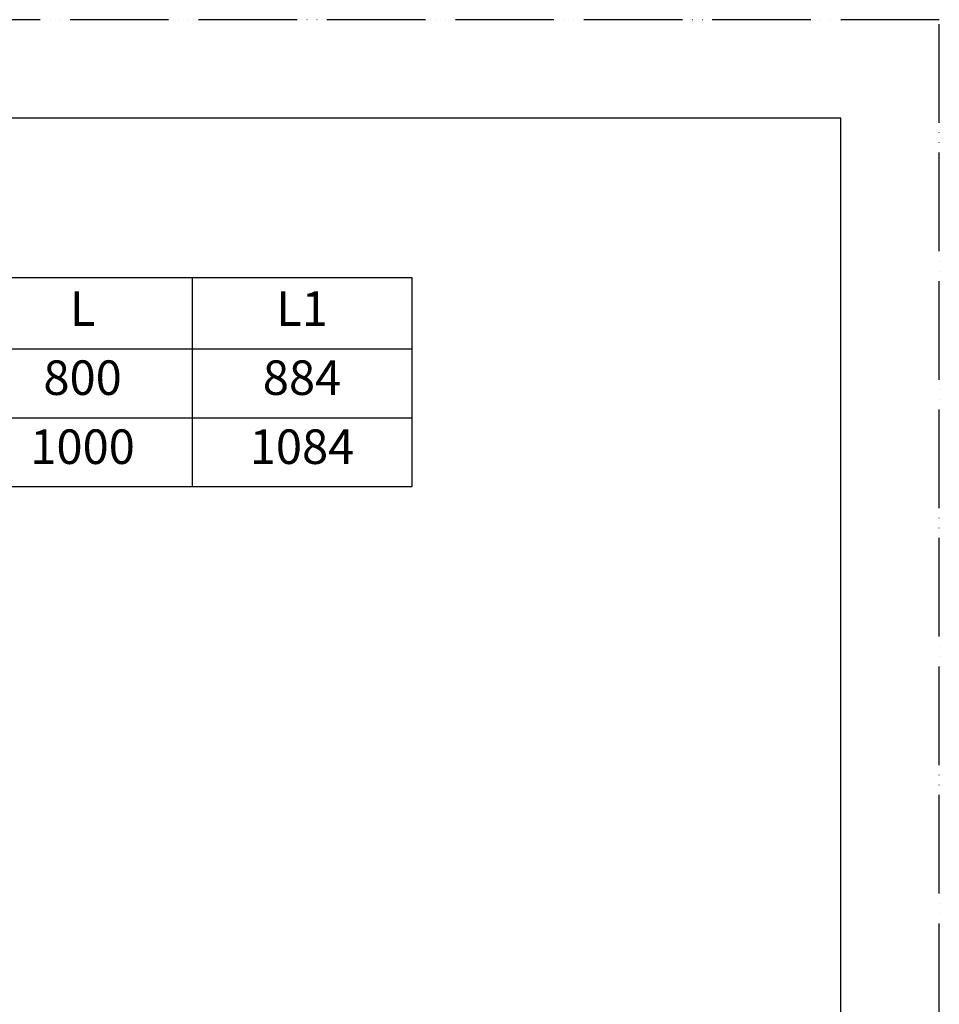
# Model space of a CAD drawing. Units: millimetres. Extents: x 0 to 1680, y 0 to 2376.
# Drawn here: x 934 to 1680, y 1577 to 2376 of the extents above; entities that cross this region are included whole.
import ezdxf

# ---------------------------------------------------------------- set-up
doc = ezdxf.new("R2010")
doc.units = ezdxf.units.MM
doc.linetypes.add('PHANTOM', pattern=[13, 10, -1, 0, -1, 0, -1])
doc.layers.add('1', color=7, linetype='Continuous')
doc.styles.add('CONVERTER_12', font='txt.shx', dxfattribs={"width": 0.9})

# ---------------------------------------------------------------- blocks, each defined once
blk = doc.blocks.new('開示A4')
at = {"layer": '1', "color": 4, "linetype": 'PHANTOM'}
for p, q in [((210, 297), (0, 297)), ((210, 0), (210, 297))]:
    blk.add_line(p, q, dxfattribs=at)
at = {"layer": '1', "color": 7, "linetype": 'Continuous'}
for p, q in [((200, 287), (105, 287)), ((200, 148.5), (200, 287))]:
    blk.add_line(p, q, dxfattribs=at)

msp = doc.modelspace()

# ---------------------------------------------------------------- linework, layer by layer
at = {"layer": '1', "color": 7, "linetype": 'Continuous'}
for p, q in [((896, 2167), (1074, 2167)), ((1074, 2167), (1252, 2167)), ((1252, 2167), (1252, 2109)), ((1252, 2109), (1252, 2053)), ((1252, 2053), (1252, 1997)), ((1074, 1997), (896, 1997)), ((1252, 1997), (1074, 1997))]:
    msp.add_line(p, q, dxfattribs=at)
at = {"layer": '1', "color": 2, "linetype": 'Continuous'}
for p, q in [((1074, 2167), (1074, 1997)), ((540, 2109), (1252, 2109)), ((540, 2053), (1252, 2053))]:
    msp.add_line(p, q, dxfattribs=at)

# ---------------------------------------------------------------- block references
at = {"layer": '1', "xscale": 8, "yscale": 8, "zscale": 8}
msp.add_blockref('開示A4', (0, 0), dxfattribs=at)

# ---------------------------------------------------------------- texts
at = {"layer": '1', "color": 2, "char_height": 28, "attachment_point": 5, "line_spacing_factor": 0.720288, "style": 'CONVERTER_12'}
for s, insert in [('L', (985, 2138)), ('L1', (1163, 2138))]:
    msp.add_mtext(s, dxfattribs=dict(at, insert=insert))
at = {"layer": '1', "color": 7, "char_height": 28, "attachment_point": 5, "line_spacing_factor": 0.720288, "style": 'CONVERTER_12'}
for s, insert in [('800', (985, 2082)), ('884', (1163, 2082)), ('1000', (985, 2026)), ('1084', (1163, 2026))]:
    msp.add_mtext(s, dxfattribs=dict(at, insert=insert))

doc.saveas('drawing.dxf')
